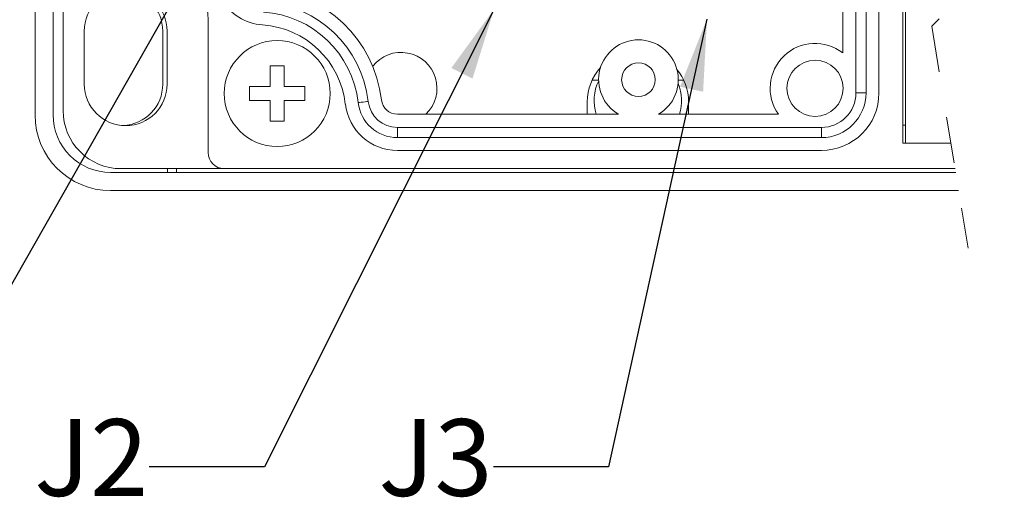
# Model space of a CAD drawing. Units: inches. Extents: x 0.4 to 16.6, y 0.2 to 10.8.
# Drawn here: x 1.6 to 3.8, y 3 to 4 of the extents above; entities that cross this region are included whole.
import ezdxf

# ---------------------------------------------------------------- set-up
doc = ezdxf.new("R2010")
doc.units = ezdxf.units.IN
doc.header["$MEASUREMENT"] = 0
doc.linetypes.add('HIDDEN', pattern=[0.075, 0.05, -0.025])
doc.styles.add('SLDTEXTSTYLE0', font='TXT', dxfattribs={"width": 0.75})
doc.dimstyles.new('SLDDIMSTYLE3', dxfattribs={"dimtxt": 0.156, "dimasz": 0.156, "dimexe": 0, "dimexo": 0.0625, "dimgap": 0.039, "dimtad": 0, "dimtih": 1, "dimtoh": 1, "dimdec": 0, "dimrnd": 1e-09, "dimzin": 0, "dimdsep": 46, "dimtxsty": 'Standard', "dimsah": 1, "dimcen": 0.09, "dimadec": 0, "dimazin": 0, "dimtfac": 1, "dimtdec": 0, "dimtofl": 0, "dimtmove": 0, "dimatfit": 3, "dimfxl": 0, "dimtolj": 1, "dimtzin": 0, "dimarcsym": 0})

msp = doc.modelspace()

# ---------------------------------------------------------------- linework, layer by layer
at = {"color": 7, "linetype": 'Continuous', "lineweight": 15}
for p, q in [((1.6671, 5.4597), (1.6671, 3.7967)), ((1.7065, 5.4597), (1.7065, 3.7967)), ((3.421, 3.9314), (3.421, 5.1531)), ((3.4497, 3.8446), (3.4497, 5.1531)), ((3.4717, 5.1531), (3.4717, 3.8446)), ((3.4997, 3.8446), (3.4997, 5.1531)), ((3.5517, 4.4105), (3.5517, 3.7353)), ((3.5571, 4.4103), (3.5571, 3.7353)), ((1.728, 3.8062), (1.728, 4.1582)), ((2.043, 3.7152), (2.043, 4.0019)), ((1.774, 3.8636), (1.774, 3.9786)), ((1.9445, 3.8637), (1.9445, 3.9787)), ((1.954, 3.9786), (1.954, 3.8636)), ((2.208, 3.9032), (2.178, 3.9032)), ((2.178, 3.9032), (2.178, 3.8582)), ((2.208, 3.8582), (2.208, 3.9032)), ((2.8769, 3.8724), (2.891, 3.8724)), ((3.064, 3.8724), (3.0758, 3.8724)), ((2.178, 3.8582), (2.133, 3.8582)), ((2.133, 3.8582), (2.133, 3.8282)), ((2.253, 3.8582), (2.208, 3.8582)), ((2.253, 3.8282), (2.253, 3.8582)), ((2.133, 3.8282), (2.178, 3.8282)), ((2.178, 3.8282), (2.178, 3.7832)), ((2.208, 3.8282), (2.253, 3.8282)), ((2.208, 3.7832), (2.208, 3.8282)), ((3.4497, 3.8446), (3.4717, 3.8446)), ((2.8664, 3.7983), (2.8664, 3.8254)), ((3.0864, 3.8254), (3.0864, 3.7983)), ((2.454, 3.7983), (2.9343, 3.7983)), ((3.0208, 3.7983), (3.2814, 3.7983)), ((2.178, 3.7832), (2.208, 3.7832)), ((2.454, 3.7696), (2.454, 3.7476)), ((2.454, 3.7696), (3.3747, 3.7696)), ((3.3747, 3.7696), (3.3747, 3.7476)), ((3.5571, 3.7747), (3.5517, 3.7747)), ((3.3747, 3.7476), (2.454, 3.7476)), ((3.5517, 3.7353), (3.656, 3.7353)), ((2.454, 3.7196), (3.3747, 3.7196)), ((2.078, 3.6802), (1.854, 3.6802)), ((1.9545, 3.6802), (1.9545, 3.6721)), ((1.9745, 3.6721), (1.9745, 3.6802)), ((2.078, 3.6802), (3.665, 3.6802)), ((1.8311, 3.6721), (3.6663, 3.6721)), ((1.8311, 3.6327), (3.6727, 3.6327))]:
    msp.add_line(p, q, dxfattribs=at)
at = {"color": 7, "linetype": 'HIDDEN', "lineweight": 0}
for p, q in [((3.7719, 4.1467), (3.6144, 3.9892)), ((3.6144, 3.9892), (3.6932, 3.5077))]:
    msp.add_line(p, q, dxfattribs=at)
at = {"color": 7, "linetype": 'Continuous', "lineweight": 15, "flags": 128}
msp.add_lwpolyline([(2.3906, 3.8261), (2.3898, 3.826), (2.3874, 3.8257), (2.3839, 3.8253), (2.3797, 3.8248), (2.3755, 3.8243), (2.372, 3.8239), (2.3696, 3.8237), (2.3688, 3.8236)], dxfattribs=at)
at = {"color": 7, "linetype": 'Continuous', "lineweight": 15}
for centre, radius in [((2.193, 3.8432), 0.115), ((3.361, 3.8545), 0.061), ((2.9775, 3.8732), 0.0365)]:
    msp.add_circle(centre, radius, dxfattribs=at)
for centre, radius, start, end in [((1.8868, 4.0019), 0.1562, 0, 90), ((1.864, 3.9786), 0.09, 0.0001, 179.9999), ((1.8545, 3.9787), 0.09, 0.0001, 86.3253), ((2.148, 3.7983), 0.2729, 6.5268, 86.0999), ((2.169, 4.1055), 0.1137, 210.6029, 266.0999), ((2.148, 3.7983), 0.2442, 6.5269, 86.0999), ((2.148, 3.7983), 0.2222, 6.5268, 86.0999), ((2.148, 3.7983), 0.1942, 6.5268, 86.1), ((2.9775, 3.8732), 0.0865, 299.9919, 240.0081), ((3.361, 3.8545), 0.0975, 52.0788, 215.2131), ((2.4619, 3.8545), 0.078, 313.8815, 142.1041), ((2.9764, 3.8254), 0.11, 137.6103, 180.0002), ((2.9764, 3.8254), 0.11, 359.9999, 39.6182), ((2.9761, 3.8282), 0.095, 153.4446, 198.3334), ((1.864, 3.8636), 0.09, 180.0001, 359.9999), ((1.8545, 3.8637), 0.09, 272.3966, 0.0001), ((2.9761, 3.8282), 0.095, 341.6665, 22.7801), ((2.454, 3.8333), 0.035, 186.5271, 269.9999), ((3.3747, 3.8446), 0.097, 270, 359.9999), ((3.3747, 3.8446), 0.075, 270, 360), ((3.3747, 3.8446), 0.125, 270, 360), ((1.854, 3.8062), 0.126, 180.0002, 269.9999), ((2.454, 3.8333), 0.1137, 186.5269, 270), ((2.454, 3.8333), 0.0857, 186.5268, 270.0001), ((2.454, 3.8333), 0.0637, 186.5268, 270), ((1.8311, 3.7967), 0.164, 180, 269.9999), ((1.8311, 3.7967), 0.1246, 179.9999, 270), ((2.078, 3.7152), 0.035, 180, 269.9999)]:
    msp.add_arc(centre, radius, start, end, dxfattribs=at)

# ---------------------------------------------------------------- texts
at = {"color": 7, "linetype": 'Continuous', "lineweight": 0, "char_height": 0.16667, "attachment_point": 1, "style": 'SLDTEXTSTYLE0'}
for s, insert in [('J2', (1.6653, 3.1367)), ('J3', (2.4128, 3.1367))]:
    msp.add_mtext(s, dxfattribs=dict(at, insert=insert))

# ---------------------------------------------------------------- leaders
at = {"color": 7, "linetype": 'Continuous', "lineweight": 0}
for points in [[(2.1674, 4.3986), (1.3904, 3.0328), (1.1404, 3.0328)], [(2.6642, 4.0266), (2.1651, 3.0328), (1.9151, 3.0328)], [(3.1263, 4.0049), (2.9126, 3.0328), (2.6626, 3.0328)]]:
    msp.add_leader(points, dimstyle='SLDDIMSTYLE3', dxfattribs=at)

doc.saveas('drawing.dxf')
